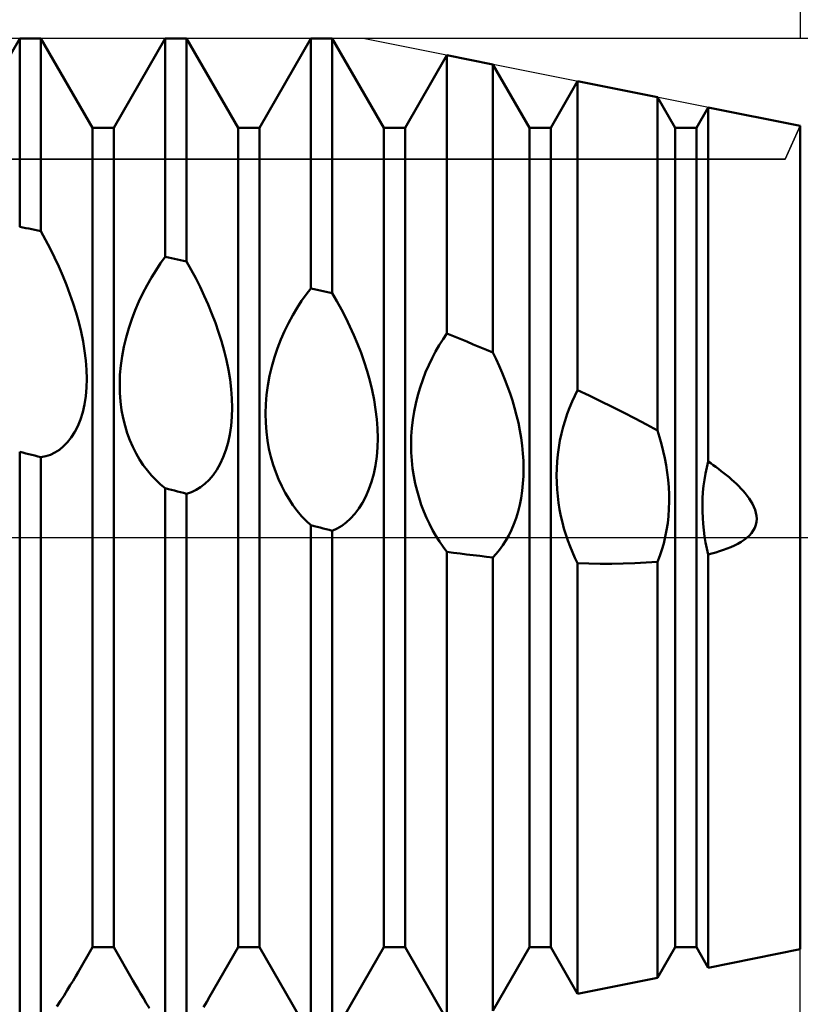
# Model space of a CAD drawing. Units: millimetres. Extents: x -26 to 227, y -41 to 56.
# Drawn here: x 101 to 110, y -6 to 6 of the extents above; entities that cross this region are included whole.
import ezdxf

# ---------------------------------------------------------------- set-up
doc = ezdxf.new("R2010")
doc.units = ezdxf.units.MM
doc.header["$LTSCALE"] = 5.7
doc.linetypes.add('LONGDASH_DASH', pattern=[0.85, 0.4, -0.2, 0.05, -0.2])
for name, color, linetype in [('1', 4, 'CONTINUOUS'), ('2', 7, 'CONTINUOUS'), ('4', 2, 'LONGDASH_DASH'), ('CUT', 1, 'CONTINUOUS'), ('NOCUT', 7, 'CONTINUOUS'), ('SK2', 7, 'CONTINUOUS'), ('SK4', 2, 'LONGDASH_DASH')]:
    doc.layers.add(name, color=color, linetype=linetype)

msp = doc.modelspace()

# ---------------------------------------------------------------- linework, layer by layer
at = {"layer": '1', "color": 4, "linetype": 'CONTINUOUS', "lineweight": 50}
for p, q in [((100.003, 4.926), (100.622, 6)), ((100.622, 6), (100.878, 6)), ((100.622, 3.736), (100.622, 6)), ((101.497, 4.926), (100.878, 6)), ((100.878, 3.685), (100.878, 6)), ((101.753, 4.926), (102.372, 6)), ((102.372, 6), (102.628, 6)), ((102.372, 3.375), (102.372, 6)), ((103.247, 4.926), (102.628, 6)), ((102.628, 3.32), (102.628, 6)), ((103.503, 4.926), (104.122, 6)), ((104.122, 6), (104.378, 6)), ((104.122, 2.994), (104.122, 6)), ((104.997, 4.926), (104.378, 6)), ((104.378, 2.937), (104.378, 6)), ((105.253, 4.926), (105.756, 5.799)), ((106.307, 5.689), (105.756, 5.799)), ((105.756, 2.453), (105.756, 5.799)), ((106.747, 4.926), (106.307, 5.689)), ((106.307, 2.223), (106.307, 5.689)), ((107.003, 4.926), (107.325, 5.485)), ((108.286, 5.293), (107.325, 5.485)), ((107.325, 1.772), (107.325, 5.485)), ((108.497, 4.926), (108.286, 5.293)), ((108.286, 1.288), (108.286, 5.293)), ((108.753, 4.926), (108.894, 5.171)), ((110, 4.95), (108.894, 5.171)), ((108.894, 0.916), (108.894, 5.171)), ((101.497, 4.926), (101.753, 4.926)), ((101.497, -4.926), (101.497, 4.926)), ((101.753, -4.926), (101.753, 4.926)), ((103.247, 4.926), (103.503, 4.926)), ((103.247, -4.926), (103.247, 4.926)), ((103.503, -4.926), (103.503, 4.926)), ((104.997, 4.926), (105.253, 4.926)), ((104.997, -4.926), (104.997, 4.926)), ((105.253, -4.926), (105.253, 4.926)), ((106.747, 4.926), (107.003, 4.926)), ((106.747, -4.926), (106.747, 4.926)), ((107.003, -4.926), (107.003, 4.926)), ((108.497, 4.926), (108.753, 4.926)), ((108.497, -4.926), (108.497, 4.926)), ((108.753, -4.926), (108.753, 4.926)), ((110, -4.95), (110, 4.95)), ((100.659, 3.729), (100.622, 3.736)), ((100.695, 3.721), (100.659, 3.729)), ((100.732, 3.714), (100.695, 3.721)), ((100.768, 3.707), (100.732, 3.714)), ((100.805, 3.699), (100.768, 3.707)), ((100.841, 3.692), (100.805, 3.699)), ((100.878, 3.685), (100.841, 3.692)), ((100.934, 3.58), (100.878, 3.685)), ((100.989, 3.474), (100.934, 3.58)), ((101.042, 3.367), (100.989, 3.474)), ((101.092, 3.258), (101.042, 3.367)), ((102.316, 3.297), (102.372, 3.375)), ((102.409, 3.367), (102.372, 3.375)), ((102.445, 3.359), (102.409, 3.367)), ((102.482, 3.351), (102.445, 3.359)), ((102.518, 3.344), (102.482, 3.351)), ((102.555, 3.336), (102.518, 3.344)), ((102.591, 3.328), (102.555, 3.336)), ((102.628, 3.32), (102.591, 3.328)), ((102.684, 3.22), (102.628, 3.32)), ((101.139, 3.148), (101.092, 3.258)), ((102.205, 3.126), (102.26, 3.214)), ((102.26, 3.214), (102.316, 3.297)), ((102.738, 3.118), (102.684, 3.22)), ((101.184, 3.037), (101.139, 3.148)), ((102.153, 3.034), (102.205, 3.126)), ((102.791, 3.013), (102.738, 3.118)), ((101.226, 2.926), (101.184, 3.037)), ((102.102, 2.938), (102.153, 3.034)), ((102.84, 2.907), (102.791, 3.013)), ((104.066, 2.922), (104.122, 2.994)), ((104.159, 2.986), (104.122, 2.994)), ((104.195, 2.978), (104.159, 2.986)), ((104.232, 2.97), (104.195, 2.978)), ((104.268, 2.962), (104.232, 2.97)), ((104.305, 2.954), (104.268, 2.962)), ((101.264, 2.815), (101.226, 2.926)), ((102.055, 2.837), (102.102, 2.938)), ((102.888, 2.8), (102.84, 2.907)), ((103.956, 2.76), (104.01, 2.844)), ((104.01, 2.844), (104.066, 2.922)), ((104.341, 2.946), (104.305, 2.954)), ((104.378, 2.937), (104.341, 2.946)), ((104.434, 2.841), (104.378, 2.937)), ((104.488, 2.743), (104.434, 2.841)), ((101.299, 2.702), (101.264, 2.815)), ((101.969, 2.626), (102.01, 2.733)), ((102.01, 2.733), (102.055, 2.837)), ((102.932, 2.691), (102.888, 2.8)), ((103.903, 2.672), (103.956, 2.76)), ((104.541, 2.641), (104.488, 2.743)), ((101.331, 2.588), (101.299, 2.702)), ((101.933, 2.517), (101.969, 2.626)), ((102.974, 2.581), (102.932, 2.691)), ((103.853, 2.579), (103.903, 2.672)), ((104.59, 2.538), (104.541, 2.641)), ((101.359, 2.473), (101.331, 2.588)), ((101.901, 2.405), (101.933, 2.517)), ((103.012, 2.471), (102.974, 2.581)), ((103.805, 2.482), (103.853, 2.579)), ((104.638, 2.434), (104.59, 2.538)), ((101.383, 2.358), (101.359, 2.473)), ((101.874, 2.292), (101.901, 2.405)), ((103.047, 2.359), (103.012, 2.471)), ((103.72, 2.275), (103.761, 2.38)), ((103.761, 2.38), (103.805, 2.482)), ((104.682, 2.327), (104.638, 2.434)), ((105.663, 2.313), (105.709, 2.385)), ((105.709, 2.385), (105.756, 2.453)), ((105.835, 2.42), (105.756, 2.453)), ((105.914, 2.388), (105.835, 2.42)), ((105.993, 2.355), (105.914, 2.388)), ((101.402, 2.244), (101.383, 2.358)), ((101.852, 2.179), (101.874, 2.292)), ((103.079, 2.245), (103.047, 2.359)), ((103.684, 2.167), (103.72, 2.275)), ((104.724, 2.22), (104.682, 2.327)), ((105.619, 2.237), (105.663, 2.313)), ((106.072, 2.322), (105.993, 2.355)), ((106.15, 2.289), (106.072, 2.322)), ((106.229, 2.256), (106.15, 2.289)), ((106.307, 2.223), (106.229, 2.256)), ((101.416, 2.13), (101.402, 2.244)), ((101.837, 2.067), (101.852, 2.179)), ((103.107, 2.131), (103.079, 2.245)), ((103.652, 2.056), (103.684, 2.167)), ((104.762, 2.111), (104.724, 2.22)), ((105.537, 2.074), (105.577, 2.157)), ((105.577, 2.157), (105.619, 2.237)), ((106.347, 2.144), (106.307, 2.223)), ((106.384, 2.064), (106.347, 2.144)), ((101.424, 2.018), (101.416, 2.13)), ((101.427, 1.909), (101.424, 2.018)), ((101.827, 1.955), (101.837, 2.067)), ((103.131, 2.015), (103.107, 2.131)), ((103.15, 1.9), (103.131, 2.015)), ((103.625, 1.943), (103.652, 2.056)), ((104.797, 2), (104.762, 2.111)), ((105.499, 1.987), (105.537, 2.074)), ((106.42, 1.982), (106.384, 2.064)), ((101.424, 1.802), (101.427, 1.909)), ((101.824, 1.846), (101.827, 1.955)), ((103.163, 1.785), (103.15, 1.9)), ((103.604, 1.829), (103.625, 1.943)), ((104.829, 1.887), (104.797, 2)), ((105.434, 1.805), (105.465, 1.897)), ((105.465, 1.897), (105.499, 1.987)), ((106.453, 1.9), (106.42, 1.982)), ((106.485, 1.816), (106.453, 1.9)), ((101.415, 1.699), (101.424, 1.802)), ((101.826, 1.738), (101.824, 1.846)), ((103.172, 1.671), (103.163, 1.785)), ((103.589, 1.716), (103.604, 1.829)), ((104.857, 1.773), (104.829, 1.887)), ((105.406, 1.71), (105.434, 1.805)), ((106.515, 1.732), (106.485, 1.816)), ((101.4, 1.6), (101.415, 1.699)), ((101.834, 1.634), (101.826, 1.738)), ((103.175, 1.559), (103.172, 1.671)), ((103.579, 1.603), (103.589, 1.716)), ((104.88, 1.657), (104.857, 1.773)), ((104.899, 1.541), (104.88, 1.657)), ((105.381, 1.613), (105.406, 1.71)), ((106.543, 1.646), (106.515, 1.732)), ((107.259, 1.634), (107.291, 1.704)), ((107.291, 1.704), (107.325, 1.772)), ((107.463, 1.707), (107.325, 1.772)), ((107.601, 1.64), (107.463, 1.707)), ((101.379, 1.508), (101.4, 1.6)), ((101.847, 1.533), (101.834, 1.634)), ((103.172, 1.45), (103.175, 1.559)), ((103.576, 1.491), (103.579, 1.603)), ((104.913, 1.425), (104.899, 1.541)), ((105.361, 1.514), (105.381, 1.613)), ((106.569, 1.558), (106.543, 1.646)), ((106.593, 1.469), (106.569, 1.558)), ((107.201, 1.486), (107.229, 1.561)), ((107.229, 1.561), (107.259, 1.634)), ((107.74, 1.572), (107.601, 1.64)), ((107.879, 1.503), (107.74, 1.572)), ((101.32, 1.341), (101.352, 1.421)), ((101.352, 1.421), (101.379, 1.508)), ((101.865, 1.436), (101.847, 1.533)), ((101.888, 1.344), (101.865, 1.436)), ((103.163, 1.343), (103.172, 1.45)), ((103.578, 1.38), (103.576, 1.491)), ((104.922, 1.31), (104.913, 1.425)), ((105.346, 1.416), (105.361, 1.514)), ((106.614, 1.379), (106.593, 1.469)), ((107.175, 1.409), (107.201, 1.486)), ((108.017, 1.432), (107.879, 1.503)), ((108.153, 1.36), (108.017, 1.432)), ((101.284, 1.269), (101.32, 1.341)), ((101.915, 1.255), (101.888, 1.344)), ((103.148, 1.24), (103.163, 1.343)), ((103.586, 1.273), (103.578, 1.38)), ((104.925, 1.196), (104.922, 1.31)), ((105.327, 1.218), (105.334, 1.317)), ((105.334, 1.317), (105.346, 1.416)), ((106.632, 1.288), (106.614, 1.379)), ((107.132, 1.249), (107.152, 1.33)), ((107.152, 1.33), (107.175, 1.409)), ((108.286, 1.288), (108.153, 1.36)), ((101.198, 1.146), (101.242, 1.203)), ((101.242, 1.203), (101.284, 1.269)), ((101.946, 1.171), (101.915, 1.255)), ((103.127, 1.143), (103.148, 1.24)), ((103.599, 1.168), (103.586, 1.273)), ((104.922, 1.084), (104.925, 1.196)), ((105.325, 1.119), (105.327, 1.218)), ((106.647, 1.197), (106.632, 1.288)), ((106.66, 1.105), (106.647, 1.197)), ((107.114, 1.166), (107.132, 1.249)), ((108.311, 1.207), (108.286, 1.288)), ((108.334, 1.124), (108.311, 1.207)), ((101.099, 1.055), (101.15, 1.097)), ((101.15, 1.097), (101.198, 1.146)), ((101.981, 1.09), (101.946, 1.171)), ((102.02, 1.012), (101.981, 1.09)), ((103.1, 1.051), (103.127, 1.143)), ((103.617, 1.067), (103.599, 1.168)), ((103.64, 0.97), (103.617, 1.067)), ((104.913, 0.974), (104.922, 1.084)), ((105.327, 1.021), (105.325, 1.119)), ((106.669, 1.012), (106.66, 1.105)), ((107.089, 0.999), (107.1, 1.083)), ((107.1, 1.083), (107.114, 1.166)), ((108.355, 1.04), (108.334, 1.124)), ((100.659, 1.021), (100.622, 1.03)), ((100.622, -5.934), (100.622, 1.03)), ((100.695, 1.012), (100.659, 1.021)), ((100.732, 1.003), (100.695, 1.012)), ((100.768, 0.994), (100.732, 1.003)), ((100.805, 0.985), (100.768, 0.994)), ((100.841, 0.975), (100.805, 0.985)), ((100.878, 0.966), (100.841, 0.975)), ((100.878, 0.966), (100.935, 0.977)), ((100.878, -5.943), (100.878, 0.966)), ((100.935, 0.977), (100.991, 0.996)), ((100.991, 0.996), (101.046, 1.022)), ((101.046, 1.022), (101.099, 1.055)), ((102.062, 0.939), (102.02, 1.012)), ((103.032, 0.887), (103.069, 0.966)), ((103.069, 0.966), (103.1, 1.051)), ((103.667, 0.876), (103.64, 0.97)), ((104.898, 0.868), (104.913, 0.974)), ((105.333, 0.925), (105.327, 1.021)), ((106.674, 0.921), (106.669, 1.012)), ((107.08, 0.915), (107.089, 0.999)), ((108.374, 0.955), (108.355, 1.04)), ((108.389, 0.869), (108.374, 0.955)), ((102.107, 0.87), (102.062, 0.939)), ((102.156, 0.805), (102.107, 0.87)), ((102.991, 0.815), (103.032, 0.887)), ((103.698, 0.787), (103.667, 0.876)), ((104.877, 0.766), (104.898, 0.868)), ((105.343, 0.831), (105.333, 0.925)), ((105.357, 0.739), (105.343, 0.831)), ((106.676, 0.829), (106.674, 0.921)), ((106.675, 0.739), (106.676, 0.829)), ((107.074, 0.747), (107.075, 0.831)), ((107.075, 0.831), (107.08, 0.915)), ((108.403, 0.782), (108.389, 0.869)), ((108.862, 0.769), (108.877, 0.843)), ((108.877, 0.843), (108.894, 0.916)), ((108.925, 0.894), (108.894, 0.916)), ((108.956, 0.872), (108.925, 0.894)), ((108.988, 0.849), (108.956, 0.872)), ((109.02, 0.825), (108.988, 0.849)), ((102.207, 0.745), (102.156, 0.805)), ((102.26, 0.689), (102.207, 0.745)), ((102.899, 0.695), (102.947, 0.751)), ((102.947, 0.751), (102.991, 0.815)), ((103.733, 0.7), (103.698, 0.787)), ((104.85, 0.67), (104.877, 0.766)), ((105.375, 0.649), (105.357, 0.739)), ((106.669, 0.65), (106.675, 0.739)), ((107.075, 0.662), (107.074, 0.747)), ((108.413, 0.694), (108.403, 0.782)), ((108.849, 0.695), (108.862, 0.769)), ((109.051, 0.8), (109.02, 0.825)), ((109.083, 0.775), (109.051, 0.8)), ((109.114, 0.75), (109.083, 0.775)), ((109.145, 0.724), (109.114, 0.75)), ((109.175, 0.698), (109.145, 0.724)), ((102.315, 0.638), (102.26, 0.689)), ((102.372, 0.592), (102.315, 0.638)), ((102.741, 0.572), (102.796, 0.606)), ((102.796, 0.606), (102.848, 0.647)), ((102.848, 0.647), (102.899, 0.695)), ((103.771, 0.617), (103.733, 0.7)), ((103.813, 0.537), (103.771, 0.617)), ((104.819, 0.58), (104.85, 0.67)), ((105.396, 0.562), (105.375, 0.649)), ((106.66, 0.562), (106.669, 0.65)), ((107.079, 0.579), (107.075, 0.662)), ((108.42, 0.606), (108.413, 0.694)), ((108.425, 0.519), (108.42, 0.606)), ((108.832, 0.544), (108.839, 0.62)), ((108.839, 0.62), (108.849, 0.695)), ((109.205, 0.671), (109.175, 0.698)), ((109.234, 0.644), (109.205, 0.671)), ((109.261, 0.617), (109.234, 0.644)), ((109.288, 0.589), (109.261, 0.617)), ((102.409, 0.583), (102.372, 0.592)), ((102.372, -5.984), (102.372, 0.592)), ((102.445, 0.573), (102.409, 0.583)), ((102.482, 0.564), (102.445, 0.573)), ((102.518, 0.555), (102.482, 0.564)), ((102.555, 0.546), (102.518, 0.555)), ((102.591, 0.537), (102.555, 0.546)), ((102.628, 0.527), (102.591, 0.537)), ((102.628, 0.527), (102.685, 0.546)), ((102.628, -5.988), (102.628, 0.527)), ((102.685, 0.546), (102.741, 0.572)), ((103.858, 0.462), (103.813, 0.537)), ((104.741, 0.418), (104.782, 0.495)), ((104.782, 0.495), (104.819, 0.58)), ((105.42, 0.477), (105.396, 0.562)), ((105.447, 0.395), (105.42, 0.477)), ((106.631, 0.392), (106.647, 0.475)), ((106.647, 0.475), (106.66, 0.562)), ((107.087, 0.497), (107.079, 0.579)), ((107.097, 0.416), (107.087, 0.497)), ((108.425, 0.432), (108.425, 0.519)), ((108.827, 0.468), (108.832, 0.544)), ((109.314, 0.561), (109.288, 0.589)), ((109.339, 0.532), (109.314, 0.561)), ((109.363, 0.502), (109.339, 0.532)), ((109.386, 0.47), (109.363, 0.502)), ((103.906, 0.39), (103.858, 0.462)), ((103.957, 0.322), (103.906, 0.39)), ((104.697, 0.348), (104.741, 0.418)), ((105.477, 0.315), (105.447, 0.395)), ((106.611, 0.312), (106.631, 0.392)), ((107.11, 0.337), (107.097, 0.416)), ((108.423, 0.345), (108.425, 0.432)), ((108.825, 0.392), (108.827, 0.468)), ((108.826, 0.315), (108.825, 0.392)), ((109.408, 0.438), (109.386, 0.47)), ((109.427, 0.405), (109.408, 0.438)), ((109.444, 0.371), (109.427, 0.405)), ((109.458, 0.335), (109.444, 0.371)), ((104.01, 0.259), (103.957, 0.322)), ((104.065, 0.2), (104.01, 0.259)), ((104.598, 0.229), (104.649, 0.285)), ((104.649, 0.285), (104.697, 0.348)), ((105.51, 0.238), (105.477, 0.315)), ((105.545, 0.163), (105.51, 0.238)), ((106.587, 0.235), (106.611, 0.312)), ((107.125, 0.259), (107.11, 0.337)), ((107.143, 0.183), (107.125, 0.259)), ((108.408, 0.173), (108.417, 0.259)), ((108.417, 0.259), (108.423, 0.345)), ((108.829, 0.239), (108.826, 0.315)), ((108.834, 0.163), (108.829, 0.239)), ((109.469, 0.299), (109.458, 0.335)), ((109.476, 0.262), (109.469, 0.299)), ((109.479, 0.225), (109.476, 0.262)), ((104.122, 0.147), (104.065, 0.2)), ((104.159, 0.137), (104.122, 0.147)), ((104.122, -6), (104.122, 0.147)), ((104.195, 0.128), (104.159, 0.137)), ((104.232, 0.119), (104.195, 0.128)), ((104.268, 0.109), (104.232, 0.119)), ((104.435, 0.107), (104.491, 0.141)), ((104.491, 0.141), (104.546, 0.181)), ((104.546, 0.181), (104.598, 0.229)), ((105.583, 0.09), (105.545, 0.163)), ((106.531, 0.092), (106.561, 0.162)), ((106.561, 0.162), (106.587, 0.235)), ((107.162, 0.108), (107.143, 0.183)), ((108.395, 0.09), (108.408, 0.173)), ((108.842, 0.088), (108.834, 0.163)), ((109.454, 0.116), (109.468, 0.151)), ((109.468, 0.151), (109.476, 0.188)), ((109.476, 0.188), (109.479, 0.225)), ((104.305, 0.1), (104.268, 0.109)), ((104.341, 0.091), (104.305, 0.1)), ((104.378, 0.081), (104.341, 0.091)), ((104.378, 0.081), (104.435, 0.107)), ((104.378, -6), (104.378, 0.081)), ((105.623, 0.02), (105.583, 0.09)), ((105.666, -0.047), (105.623, 0.02)), ((106.464, -0.036), (106.499, 0.026)), ((106.499, 0.026), (106.531, 0.092)), ((107.185, 0.035), (107.162, 0.108)), ((107.209, -0.037), (107.185, 0.035)), ((108.36, -0.071), (108.379, 0.008)), ((108.379, 0.008), (108.395, 0.09)), ((108.852, 0.014), (108.842, 0.088)), ((108.864, -0.059), (108.852, 0.014)), ((109.327, -0.027), (109.362, 0)), ((109.362, 0), (109.389, 0.026)), ((109.389, 0.026), (109.414, 0.054)), ((109.414, 0.054), (109.436, 0.084)), ((109.436, 0.084), (109.454, 0.116)), ((105.71, -0.112), (105.666, -0.047)), ((105.756, -0.173), (105.71, -0.112)), ((106.389, -0.146), (106.428, -0.093)), ((106.428, -0.093), (106.464, -0.036)), ((107.235, -0.107), (107.209, -0.037)), ((107.263, -0.176), (107.235, -0.107)), ((108.338, -0.147), (108.36, -0.071)), ((108.878, -0.131), (108.864, -0.059)), ((109.123, -0.132), (109.168, -0.114)), ((109.168, -0.114), (109.21, -0.095)), ((109.21, -0.095), (109.251, -0.074)), ((109.251, -0.074), (109.29, -0.052)), ((109.29, -0.052), (109.327, -0.027)), ((105.835, -0.183), (105.756, -0.173)), ((105.756, -5.799), (105.756, -0.173)), ((105.913, -0.193), (105.835, -0.183)), ((105.992, -0.203), (105.913, -0.193)), ((106.071, -0.212), (105.992, -0.203)), ((106.15, -0.221), (106.071, -0.212)), ((106.229, -0.23), (106.15, -0.221)), ((106.307, -0.238), (106.229, -0.23)), ((106.307, -0.238), (106.349, -0.194)), ((106.349, -0.194), (106.389, -0.146)), ((107.293, -0.243), (107.263, -0.176)), ((108.286, -0.291), (108.314, -0.221)), ((108.314, -0.221), (108.338, -0.147)), ((108.894, -0.202), (108.878, -0.131)), ((108.894, -0.202), (108.94, -0.19)), ((108.894, -5.171), (108.894, -0.202)), ((108.94, -0.19), (108.986, -0.178)), ((108.986, -0.178), (109.032, -0.164)), ((109.032, -0.164), (109.078, -0.149)), ((109.078, -0.149), (109.123, -0.132)), ((106.307, -5.689), (106.307, -0.238)), ((107.325, -0.308), (107.293, -0.243)), ((107.461, -0.312), (107.325, -0.308)), ((107.325, -5.485), (107.325, -0.308)), ((107.598, -0.314), (107.461, -0.312)), ((107.598, -0.314), (107.737, -0.314)), ((107.737, -0.314), (107.875, -0.312)), ((107.875, -0.312), (108.014, -0.307)), ((108.014, -0.307), (108.151, -0.301)), ((108.151, -0.301), (108.286, -0.291)), ((108.286, -5.293), (108.286, -0.291)), ((101.325, -5.226), (101.497, -4.926)), ((101.497, -4.926), (101.753, -4.926)), ((101.982, -5.324), (101.753, -4.926)), ((102.904, -5.521), (103.247, -4.926)), ((103.247, -4.926), (103.503, -4.926)), ((104.122, -6), (103.503, -4.926)), ((104.378, -6), (104.997, -4.926)), ((104.997, -4.926), (105.253, -4.926)), ((105.756, -5.799), (105.253, -4.926)), ((106.307, -5.689), (106.747, -4.926)), ((106.747, -4.926), (107.003, -4.926)), ((107.325, -5.485), (107.003, -4.926)), ((108.286, -5.293), (108.497, -4.926)), ((108.497, -4.926), (108.753, -4.926)), ((108.894, -5.171), (108.753, -4.926)), ((108.894, -5.171), (110, -4.95)), ((101.264, -5.328), (101.296, -5.275)), ((101.296, -5.275), (101.325, -5.226)), ((102.011, -5.374), (101.982, -5.324)), ((107.325, -5.485), (108.286, -5.293)), ((101.155, -5.505), (101.194, -5.442)), ((101.194, -5.442), (101.23, -5.383)), ((101.23, -5.383), (101.264, -5.328)), ((102.042, -5.427), (102.011, -5.374)), ((102.074, -5.482), (102.042, -5.427)), ((101.113, -5.57), (101.155, -5.505)), ((102.108, -5.539), (102.074, -5.482)), ((102.143, -5.598), (102.108, -5.539)), ((102.869, -5.582), (102.904, -5.521)), ((101.07, -5.639), (101.113, -5.57)), ((102.18, -5.658), (102.143, -5.598)), ((102.832, -5.645), (102.869, -5.582))]:
    msp.add_line(p, q, dxfattribs=at)
at = {"layer": '2', "color": 7, "linetype": 'CONTINUOUS', "lineweight": 25}
for p, q in [((128, 6), (104.75, 6)), ((110, -17), (110, -1.05))]:
    msp.add_line(p, q, dxfattribs=at)
at = {"layer": '4', "color": 2, "linetype": 'LONGDASH_DASH', "lineweight": 25}
msp.add_line((30, 0), (110, 0), dxfattribs=at)
at = {"layer": 'CUT', "color": 1, "linetype": 'CONTINUOUS', "lineweight": 25}
for p, q in [((104.75, 6), (92, 6)), ((110, 4.95), (104.75, 6)), ((109.821, 4.548), (110, 4.95)), ((92, 4.548), (109.821, 4.548))]:
    msp.add_line(p, q, dxfattribs=at)
at = {"layer": 'NOCUT', "color": 7, "linetype": 'CONTINUOUS', "lineweight": 25}
for p, q in [((110, 4.95), (109.821, 4.548)), ((110, 0), (110, 4.95)), ((109.821, 4.548), (92, 4.548)), ((30, 0), (110, 0))]:
    msp.add_line(p, q, dxfattribs=at)
at = {"layer": 'SK2', "color": 7, "linetype": 'CONTINUOUS', "lineweight": 25}
msp.add_line((110, 27), (110, 6), dxfattribs=at)
at = {"layer": 'SK4', "color": 2, "linetype": 'LONGDASH_DASH', "lineweight": 25}
msp.add_line((-5, 0), (115, 0), dxfattribs=at)

doc.saveas('drawing.dxf')
